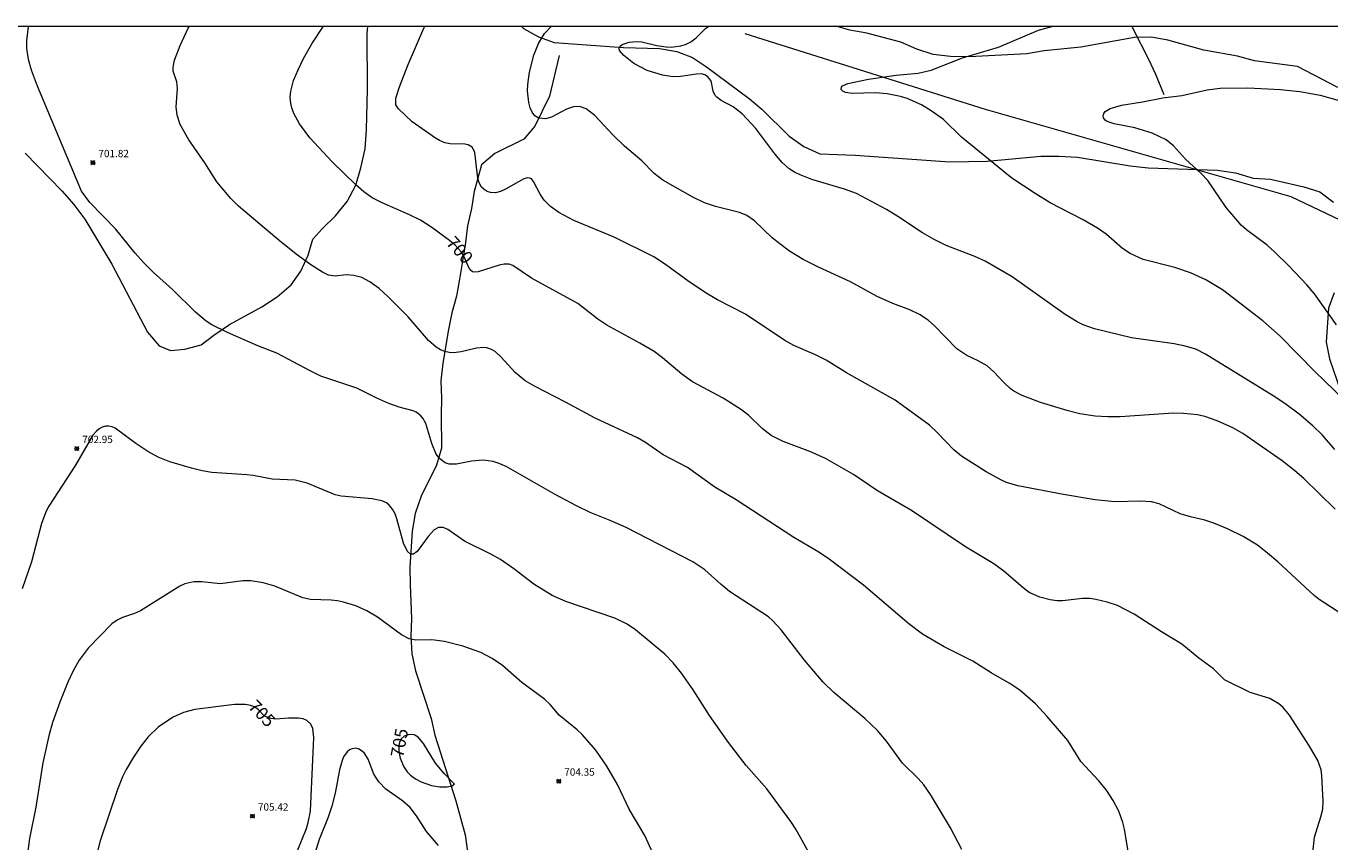
# Model space of a CAD drawing. Units: millimetres. Extents: x 428000 to 429000, y 4481000 to 4481500.
# Drawn here: x 428395 to 428573, y 4481388 to 4481500 of the extents above; entities that cross this region are included whole.
import ezdxf

# ---------------------------------------------------------------- set-up
doc = ezdxf.new("R2010")
doc.units = ezdxf.units.MM
doc.header["$MEASUREMENT"] = 0
for name, color, linetype, lineweight in [('f040011l_corrienteartificial', 140, 'Continuous', 9), ('f040012l_corrientenatural', 150, 'Continuous', 9), ('f050002l_curvanivel_cgn', 23, 'Continuous', 9), ('f050002l_curvanivel_mae', 213, 'Continuous', 9), ('f050008p_puntocotaterreno', 7, 'Continuous', 9), ('f060140s_arboladourbano', 92, 'Continuous', 9), ('HOJAS', 7, 'Continuous', 9)]:
    doc.layers.add(name, color=color, linetype=linetype, lineweight=lineweight)
doc.styles.get("Standard").update_dxf_attribs({"font": 'arial.ttf'})
doc.styles.add('Style-s7210005_h', font='txt')

# ---------------------------------------------------------------- blocks, each defined once
blk = doc.blocks.new('TVK2881S_ACAD_1_FMEBLOCK1')
at = {"layer": 'HOJAS'}
blk.add_lwpolyline([(-500, 250), (500, 250), (500, -250), (-500, -250)], close=True, dxfattribs=at)
blk = doc.blocks.new('punto_cota')
at = {"layer": 'f050008p_puntocotaterreno'}
for points in [[(0, 0), (-0.28, 0.28)], [(0, 0), (-0.28, -0.28)], [(0, 0), (0.28, 0.28)], [(0, 0), (0.28, -0.28)]]:
    blk.add_lwpolyline(points, dxfattribs=at)
blk.add_circle((0, 0), 0.25, dxfattribs=at)

msp = doc.modelspace()

# ---------------------------------------------------------------- linework, layer by layer
at = {"layer": 'f040011l_corrienteartificial'}
for points in [[(428550.22, 4481490.62, 0), (428549.11, 4481493.4, 0), (428548.15, 4481495.45, 0), (428546.01, 4481499.61, 0), (428545.87, 4481500, 0)], [(428467.6, 4481495.96, 0), (428466.28, 4481490.41, 0), (428464.29, 4481486.31, 0), (428462.81, 4481484.52, 0), (428458.84, 4481482.58, 0), (428457.01, 4481481.04, 0), (428456.03, 4481477.38, 0), (428455.66, 4481475.06, 0), (428455.1, 4481472.72, 0), (428454.79, 4481470.07, 0), (428454.02, 4481465.43, 0), (428453.6, 4481463.09, 0), (428452.94, 4481460.8, 0), (428452.52, 4481458.55, 0), (428451.72, 4481453.91, 0), (428451.48, 4481451.51, 0), (428451.56, 4481449.15, 0), (428451.52, 4481446.87, 0), (428451.56, 4481442.29, 0), (428450.87, 4481439.97, 0), (428448.79, 4481435.75, 0), (428447.96, 4481433.4, 0), (428447.54, 4481430.99, 0), (428447.23, 4481426.04, 0), (428447.28, 4481423.68, 0), (428447.44, 4481419, 0), (428447.35, 4481416.65, 0), (428447.51, 4481414.19, 0), (428448, 4481411.88, 0), (428450.13, 4481405.36, 0), (428450.63, 4481403.1, 0), (428453.52, 4481394.12, 0), (428454.78, 4481389.45, 0), (428455.08, 4481387.15, 0)]]:
    msp.add_polyline3d(points, dxfattribs=at)
at = {"layer": 'f040012l_corrientenatural'}
msp.add_polyline3d([(428492.95, 4481498.97, 695), (428525.78, 4481488.65, 693.85), (428567.52, 4481476.71, 692.44), (428588.63, 4481466.66, 691.04), (428602.36, 4481458.56, 690), (428626.94, 4481445.55, 689.04), (428635.98, 4481439.14, 688.21), (428644.44, 4481432.15, 687.95), (428649.25, 4481426.19, 687.7), (428663.08, 4481412.27, 686.99), (428669.72, 4481407.27, 686.74), (428676.26, 4481404.38, 686.48), (428715.54, 4481400.16, 684.17), (428727.29, 4481397.13, 683.46), (428741.89, 4481393.95, 682.89), (428755.58, 4481393.18, 682.44), (428769.1, 4481391.04, 681.74), (428785.9, 4481390.57, 680)], dxfattribs=at)
at = {"layer": 'f050002l_curvanivel_cgn'}
for points in [[(428522.59, 4481387.47, 702), (428521.07, 4481390.42, 702), (428518.34, 4481394.98, 702), (428517.42, 4481396.31, 702), (428516.66, 4481397.17, 702), (428514.49, 4481399.28, 702), (428512.34, 4481402.25, 702), (428511.1, 4481403.73, 702), (428509.38, 4481405.35, 702), (428505.12, 4481408.94, 702), (428503.69, 4481410.35, 702), (428501.13, 4481413.32, 702), (428497.92, 4481417.5, 702), (428496.81, 4481418.71, 702), (428496.2, 4481419.25, 702), (428490.89, 4481422.74, 702), (428489.72, 4481423.68, 702), (428487.53, 4481425.67, 702), (428485.89, 4481426.8, 702), (428476.76, 4481431.46, 702), (428474.6, 4481432.43, 702), (428471.86, 4481433.51, 702), (428469.98, 4481434.42, 702), (428467.06, 4481436, 702), (428460.38, 4481439.82, 702), (428459.3, 4481440.28, 702), (428458.61, 4481440.48, 702), (428457.22, 4481440.66, 702), (428455.64, 4481440.53, 702), (428453.59, 4481440.12, 702), (428452.6, 4481440.12, 702), (428452.05, 4481440.29, 702), (428451.27, 4481440.88, 702), (428450.84, 4481441.48, 702), (428450.22, 4481442.96, 702), (428449.4, 4481445.68, 702), (428448.99, 4481446.42, 702), (428448.71, 4481446.74, 702), (428448.09, 4481447.22, 702), (428447.66, 4481447.43, 702), (428445.76, 4481447.93, 702), (428444.36, 4481448.4, 702), (428442.71, 4481449.13, 702), (428440.01, 4481450.53, 702), (428435.09, 4481452.17, 702), (428433.63, 4481452.86, 702), (428429.06, 4481455.29, 702), (428426.48, 4481456.31, 702), (428422.32, 4481458.1, 702), (428420.21, 4481459.15, 702), (428419.42, 4481459.68, 702), (428417.94, 4481460.89, 702), (428414.83, 4481464, 702), (428412.22, 4481466.34, 702), (428410.87, 4481467.67, 702), (428409.74, 4481468.94, 702), (428407.04, 4481472.31, 702), (428403.55, 4481475.87, 702), (428402.4, 4481477.45, 702), (428396.37, 4481491.77, 702), (428395.57, 4481493.99, 702), (428395.17, 4481495.42, 702), (428394.93, 4481496.99, 702), (428394.92, 4481498, 702), (428395.09, 4481499.58, 702), (428395.19, 4481500, 702)], [(428545.61, 4481385.54, 701), (428544.82, 4481390.25, 701), (428544.59, 4481391.16, 701), (428544.03, 4481392.71, 701), (428543.29, 4481394.18, 701), (428542.37, 4481395.57, 701), (428541.33, 4481396.85, 701), (428538.84, 4481399.49, 701), (428537.08, 4481402.36, 701), (428534.27, 4481405.64, 701), (428532.68, 4481407.35, 701), (428530.52, 4481409.22, 701), (428529.05, 4481410.2, 701), (428526.61, 4481411.59, 701), (428524.09, 4481413.19, 701), (428520.17, 4481415.16, 701), (428517.25, 4481416.91, 701), (428515.37, 4481418.29, 701), (428509.18, 4481423.58, 701), (428504.51, 4481427.14, 701), (428503.07, 4481428.11, 701), (428499.67, 4481430.12, 701), (428491.79, 4481435.24, 701), (428488.87, 4481437, 701), (428485.15, 4481439.67, 701), (428481.84, 4481441.42, 701), (428479.41, 4481443.08, 701), (428478.31, 4481443.71, 701), (428472.54, 4481446.4, 701), (428468.5, 4481448.62, 701), (428464.23, 4481450.79, 701), (428462.99, 4481451.52, 701), (428461.61, 4481452.66, 701), (428459.71, 4481454.76, 701), (428458.86, 4481455.52, 701), (428458.37, 4481455.81, 701), (428457.73, 4481456.02, 701), (428457.31, 4481456.07, 701), (428456.33, 4481456, 701), (428454.22, 4481455.46, 701), (428453.19, 4481455.34, 701), (428452.61, 4481455.38, 701), (428452, 4481455.52, 701), (428451.4, 4481455.77, 701), (428450.83, 4481456.12, 701), (428449.76, 4481457.03, 701), (428446.98, 4481460.27, 701), (428444.21, 4481463.03, 701), (428443.02, 4481464.12, 701), (428441.77, 4481465.04, 701), (428440.65, 4481465.62, 701), (428439.59, 4481465.93, 701), (428438.52, 4481465.99, 701), (428437.05, 4481465.8, 701), (428436.14, 4481465.95, 701), (428435.3, 4481466.35, 701), (428433.72, 4481467.38, 701), (428431.89, 4481468.7, 701), (428429.64, 4481470.47, 701), (428423.85, 4481475.37, 701), (428422.78, 4481476.42, 701), (428420.88, 4481478.71, 701), (428419.24, 4481481.29, 701), (428417.04, 4481484.43, 701), (428415.86, 4481486.53, 701), (428415.45, 4481487.83, 701), (428415.3, 4481488.95, 701), (428415.52, 4481491.48, 701), (428415.41, 4481492.37, 701), (428414.9, 4481493.84, 701), (428414.89, 4481494.39, 701), (428415.11, 4481495.34, 701), (428415.87, 4481497.34, 701), (428416.95, 4481499.69, 701), (428417.12, 4481500, 701)], [(428577.99, 4481417.34, 699), (428571.39, 4481421.65, 699), (428570.73, 4481422.17, 699), (428565.76, 4481426.77, 699), (428564.36, 4481427.97, 699), (428562.98, 4481429.05, 699), (428561.04, 4481430.24, 699), (428558.89, 4481431.3, 699), (428557.02, 4481432.06, 699), (428555.8, 4481432.47, 699), (428553.81, 4481432.91, 699), (428552.41, 4481433.32, 699), (428549.53, 4481434.7, 699), (428548.51, 4481434.98, 699), (428546.99, 4481435.09, 699), (428543.5, 4481434.99, 699), (428540.8, 4481435.27, 699), (428536.49, 4481435.97, 699), (428530.23, 4481437.18, 699), (428528.72, 4481437.62, 699), (428528.02, 4481437.92, 699), (428525.95, 4481439.08, 699), (428522.58, 4481441.22, 699), (428521.53, 4481442.09, 699), (428519.19, 4481444.49, 699), (428518.17, 4481445.44, 699), (428513.49, 4481448.87, 699), (428506.86, 4481452.6, 699), (428504.06, 4481454.34, 699), (428502.61, 4481455.08, 699), (428499.65, 4481456.36, 699), (428498.45, 4481457.02, 699), (428493.08, 4481460.62, 699), (428489.23, 4481462.58, 699), (428487.93, 4481463.35, 699), (428485.36, 4481465.03, 699), (428482.15, 4481467.43, 699), (428480.54, 4481468.48, 699), (428475.15, 4481471.15, 699), (428469.64, 4481473.43, 699), (428467.57, 4481474.51, 699), (428466.44, 4481475.34, 699), (428465.58, 4481476.22, 699), (428465.01, 4481477.04, 699), (428464.13, 4481478.77, 699), (428463.83, 4481479.11, 699), (428463.58, 4481479.23, 699), (428463.3, 4481479.25, 699), (428462.8, 4481479.11, 699), (428460.31, 4481477.7, 699), (428459.62, 4481477.4, 699), (428458.93, 4481477.23, 699), (428458.25, 4481477.24, 699), (428457.78, 4481477.39, 699), (428457.36, 4481477.65, 699), (428457.03, 4481477.99, 699), (428456.7, 4481478.58, 699), (428456.51, 4481479.22, 699), (428456.08, 4481482.72, 699), (428455.98, 4481483.06, 699), (428455.74, 4481483.43, 699), (428455.2, 4481483.76, 699), (428454.73, 4481483.84, 699), (428452.74, 4481483.92, 699), (428452.01, 4481484.06, 699), (428451.28, 4481484.35, 699), (428450.72, 4481484.66, 699), (428447.56, 4481486.91, 699), (428445.68, 4481488.68, 699), (428445.3, 4481489.25, 699), (428445.32, 4481490.13, 699), (428445.83, 4481491.69, 699), (428447.01, 4481494.74, 699), (428449.16, 4481499.7, 699), (428449.27, 4481500, 699)], [(428573.59, 4481433.98, 698), (428569.29, 4481438.18, 698), (428568.09, 4481439.23, 698), (428566.34, 4481440.58, 698), (428560.97, 4481444.32, 698), (428559.61, 4481445.08, 698), (428557.45, 4481446.05, 698), (428555.79, 4481446.64, 698), (428554.77, 4481446.88, 698), (428552.87, 4481447.07, 698), (428551.53, 4481447.09, 698), (428544.21, 4481446.61, 698), (428542.56, 4481446.59, 698), (428540.83, 4481446.67, 698), (428538.71, 4481447.01, 698), (428537.13, 4481447.42, 698), (428533.35, 4481448.57, 698), (428530.86, 4481449.53, 698), (428529.72, 4481450.11, 698), (428529.22, 4481450.46, 698), (428528.29, 4481451.32, 698), (428526.96, 4481452.76, 698), (428526.05, 4481453.55, 698), (428524.83, 4481454.25, 698), (428523.31, 4481454.99, 698), (428521.91, 4481455.89, 698), (428518.86, 4481459.04, 698), (428518, 4481459.79, 698), (428516.84, 4481460.56, 698), (428515.51, 4481461.22, 698), (428513.19, 4481462.09, 698), (428511.05, 4481463.05, 698), (428507.4, 4481465.04, 698), (428503.03, 4481467.03, 698), (428500.96, 4481468.08, 698), (428499.05, 4481469.25, 698), (428497.73, 4481470.23, 698), (428496.72, 4481471.08, 698), (428494.28, 4481473.4, 698), (428493.26, 4481474.09, 698), (428492.23, 4481474.53, 698), (428488.97, 4481475.34, 698), (428487.46, 4481475.85, 698), (428485.89, 4481476.62, 698), (428481.79, 4481478.92, 698), (428480.6, 4481479.83, 698), (428478.9, 4481481.59, 698), (428476.53, 4481483.6, 698), (428475.01, 4481485.08, 698), (428472.47, 4481487.79, 698), (428471.32, 4481488.67, 698), (428470.38, 4481488.99, 698), (428469.58, 4481488.95, 698), (428468.64, 4481488.63, 698), (428466.55, 4481487.53, 698), (428465.73, 4481487.31, 698), (428464.86, 4481487.4, 698), (428464.3, 4481487.73, 698), (428463.92, 4481488.21, 698), (428463.65, 4481488.83, 698), (428463.47, 4481489.55, 698), (428463.31, 4481491.17, 698), (428463.33, 4481492.03, 698), (428463.55, 4481493.69, 698), (428464.18, 4481496, 698), (428464.81, 4481497.62, 698), (428465.62, 4481498.98, 698), (428466.55, 4481500, 698)], [(428573.53, 4481442.14, 697), (428571.87, 4481444.08, 697), (428570.54, 4481445.35, 697), (428568.65, 4481446.97, 697), (428566.71, 4481448.42, 697), (428565.12, 4481449.48, 697), (428555.9, 4481455.15, 697), (428554.57, 4481455.82, 697), (428553.11, 4481456.26, 697), (428551.59, 4481456.57, 697), (428545.79, 4481457.41, 697), (428540.74, 4481458.62, 697), (428539.18, 4481459.17, 697), (428538.34, 4481459.59, 697), (428536.73, 4481460.6, 697), (428529.48, 4481465.71, 697), (428525.77, 4481467.87, 697), (428524.4, 4481468.51, 697), (428520.48, 4481470, 697), (428518.82, 4481470.81, 697), (428517.22, 4481471.75, 697), (428513.87, 4481473.97, 697), (428512.3, 4481474.92, 697), (428508.23, 4481477.1, 697), (428506.6, 4481477.72, 697), (428502.13, 4481479.01, 697), (428500.51, 4481479.66, 697), (428499.75, 4481480.05, 697), (428499.04, 4481480.51, 697), (428498.05, 4481481.37, 697), (428497.07, 4481482.55, 697), (428494.47, 4481486, 697), (428492.62, 4481487.99, 697), (428491.36, 4481488.96, 697), (428489.76, 4481489.82, 697), (428489.13, 4481490.27, 697), (428488.94, 4481490.49, 697), (428488.65, 4481491.08, 697), (428488.44, 4481492.3, 697), (428488.32, 4481492.57, 697), (428487.88, 4481493.11, 697), (428487.52, 4481493.32, 697), (428486.99, 4481493.45, 697), (428486.37, 4481493.44, 697), (428484.19, 4481493.11, 697), (428483.12, 4481493.08, 697), (428481.75, 4481493.28, 697), (428479.65, 4481493.93, 697), (428477.8, 4481494.88, 697), (428476.43, 4481495.96, 697), (428475.88, 4481496.66, 697), (428475.82, 4481496.96, 697), (428475.95, 4481497.24, 697), (428476.24, 4481497.47, 697), (428477.2, 4481497.81, 697), (428478.19, 4481497.9, 697), (428478.9, 4481497.83, 697), (428480.95, 4481497.35, 697), (428482.22, 4481497.14, 697), (428482.91, 4481497.12, 697), (428484.24, 4481497.29, 697), (428484.86, 4481497.48, 697), (428485.58, 4481497.83, 697), (428486.32, 4481498.4, 697), (428487.61, 4481499.68, 697), (428488.07, 4481500, 697)], [(428574.77, 4481448.98, 696), (428570.86, 4481452.74, 696), (428566.09, 4481457.64, 696), (428563.69, 4481459.71, 696), (428558.22, 4481463.94, 696), (428555.94, 4481465.31, 696), (428553.83, 4481466.26, 696), (428551.68, 4481467.02, 696), (428547.35, 4481468.1, 696), (428545.57, 4481468.93, 696), (428544.56, 4481469.61, 696), (428542.3, 4481471.55, 696), (428541.14, 4481472.39, 696), (428539.18, 4481473.52, 696), (428534.66, 4481475.82, 696), (428532.61, 4481477.1, 696), (428529.45, 4481479.2, 696), (428522.54, 4481484.82, 696), (428520.09, 4481487.24, 696), (428518.43, 4481488.43, 696), (428517.09, 4481489.24, 696), (428515.13, 4481490.11, 696), (428514.24, 4481490.38, 696), (428512.41, 4481490.74, 696), (428510.8, 4481490.88, 696), (428507.65, 4481490.8, 696), (428506.71, 4481490.94, 696), (428506.34, 4481491.12, 696), (428506.14, 4481491.35, 696), (428506.15, 4481491.66, 696), (428506.33, 4481491.84, 696), (428507.03, 4481492.13, 696), (428509.85, 4481492.72, 696), (428513.66, 4481493.28, 696), (428516.62, 4481493.58, 696), (428518.43, 4481493.97, 696), (428522.68, 4481495.66, 696), (428527.6, 4481497.1, 696), (428533.08, 4481499.42, 696), (428535.06, 4481499.99, 696), (428535.12, 4481500, 696)], [(428502.11, 4481386.33, 703), (428499.94, 4481390.24, 703), (428499.27, 4481391.28, 703), (428495.98, 4481395.74, 703), (428493.16, 4481398.96, 703), (428490.76, 4481402.09, 703), (428488.14, 4481405.77, 703), (428485.9, 4481409.27, 703), (428484.33, 4481411.55, 703), (428483.19, 4481412.98, 703), (428482.03, 4481414.16, 703), (428478.06, 4481417.5, 703), (428476.9, 4481418.28, 703), (428475.23, 4481419.09, 703), (428468.53, 4481421.38, 703), (428466.67, 4481422.19, 703), (428464.15, 4481423.72, 703), (428461.42, 4481425.84, 703), (428459.61, 4481427.08, 703), (428458.27, 4481427.82, 703), (428454.68, 4481429.59, 703), (428452.4, 4481431.2, 703), (428451.8, 4481431.49, 703), (428451.12, 4481431.48, 703), (428450.55, 4481431.14, 703), (428449.75, 4481430.24, 703), (428448.22, 4481428.21, 703), (428447.72, 4481427.81, 703), (428447.32, 4481427.84, 703), (428446.9, 4481428.21, 703), (428446.35, 4481429.32, 703), (428445.46, 4481432.64, 703), (428445.21, 4481433.34, 703), (428444.86, 4481433.98, 703), (428444.42, 4481434.53, 703), (428444.02, 4481434.84, 703), (428443.4, 4481435.13, 703), (428442.08, 4481435.37, 703), (428437.83, 4481435.77, 703), (428437.05, 4481435.94, 703), (428433.19, 4481437.55, 703), (428431.56, 4481437.94, 703), (428428.41, 4481438.07, 703), (428425.84, 4481438.58, 703), (428424.95, 4481438.68, 703), (428420.2, 4481438.97, 703), (428418.86, 4481439.2, 703), (428417.42, 4481439.57, 703), (428414.44, 4481440.45, 703), (428412.86, 4481441.1, 703), (428411.45, 4481441.87, 703), (428409.81, 4481442.93, 703), (428406.98, 4481445.06, 703), (428406.56, 4481445.25, 703), (428406.09, 4481445.34, 703), (428405.65, 4481445.32, 703), (428405.22, 4481445.19, 703), (428404.8, 4481444.96, 703), (428404.42, 4481444.64, 703), (428403.95, 4481444.07, 703), (428401.57, 4481439.97, 703), (428397.93, 4481434.4, 703), (428397.55, 4481433.68, 703), (428396.93, 4481432.01, 703), (428395.56, 4481426.78, 703), (428394.28, 4481423.08, 703)], [(428480.43, 4481386.98, 704), (428479.31, 4481389.39, 704), (428477.2, 4481392.98, 704), (428475.6, 4481396.35, 704), (428474.14, 4481398.86, 704), (428472.61, 4481401.03, 704), (428470.74, 4481403.18, 704), (428470.07, 4481403.81, 704), (428467.62, 4481405.82, 704), (428466.37, 4481407.29, 704), (428465.62, 4481408.02, 704), (428462.5, 4481410.27, 704), (428459.87, 4481412.62, 704), (428458.49, 4481413.56, 704), (428456.91, 4481414.38, 704), (428454.48, 4481415.25, 704), (428451.97, 4481415.89, 704), (428450.25, 4481416.12, 704), (428448.05, 4481416.09, 704), (428447.13, 4481416.25, 704), (428446.1, 4481416.81, 704), (428442.82, 4481419.21, 704), (428441.36, 4481420.06, 704), (428439.87, 4481420.75, 704), (428438.18, 4481421.28, 704), (428437.33, 4481421.45, 704), (428436.49, 4481421.55, 704), (428433.68, 4481421.65, 704), (428432.62, 4481421.84, 704), (428428.79, 4481423.45, 704), (428427.21, 4481423.9, 704), (428425.5, 4481424.16, 704), (428424.4, 4481424.18, 704), (428421.36, 4481423.78, 704), (428418.81, 4481424.06, 704), (428417.74, 4481424.05, 704), (428416.51, 4481423.75, 704), (428415.81, 4481423.44, 704), (428410.44, 4481420.09, 704), (428409.62, 4481419.72, 704), (428407.97, 4481419.16, 704), (428407.28, 4481418.8, 704), (428406.55, 4481418.29, 704), (428403.28, 4481414.97, 704), (428402.06, 4481413.32, 704), (428401.29, 4481411.99, 704), (428400.52, 4481410.34, 704), (428399.42, 4481407.6, 704), (428398.44, 4481404.81, 704), (428397.93, 4481403.01, 704), (428397.1, 4481399.3, 704), (428396.15, 4481393.25, 704), (428395.3, 4481388.97, 704), (428395.03, 4481386.9, 704)]]:
    msp.add_polyline3d(points, dxfattribs=at)
at = {"layer": 'f050002l_curvanivel_mae'}
for points in [[(428570.28, 4481384.45, 700), (428570.77, 4481389.14, 700), (428571.64, 4481391.92, 700), (428571.88, 4481392.96, 700), (428571.93, 4481394.07, 700), (428571.78, 4481397.55, 700), (428571.67, 4481398.36, 700), (428571.24, 4481399.62, 700), (428570.1, 4481401.59, 700), (428567.34, 4481405.82, 700), (428566.44, 4481406.91, 700), (428565.88, 4481407.39, 700), (428564.65, 4481408.1, 700), (428561.98, 4481408.94, 700), (428558.46, 4481410.67, 700), (428556.99, 4481412.16, 700), (428554.98, 4481413.61, 700), (428552.64, 4481415.53, 700), (428549.89, 4481417.19, 700), (428546.16, 4481419.63, 700), (428543.85, 4481420.79, 700), (428542.46, 4481421.27, 700), (428540.91, 4481421.64, 700), (428540.08, 4481421.75, 700), (428539.09, 4481421.76, 700), (428536.37, 4481421.44, 700), (428535.57, 4481421.44, 700), (428534.67, 4481421.58, 700), (428533.24, 4481421.97, 700), (428531.82, 4481422.61, 700), (428530.97, 4481423.21, 700), (428528.32, 4481425.49, 700), (428526.97, 4481426.49, 700), (428523.11, 4481428.85, 700), (428515.74, 4481433.78, 700), (428511.1, 4481436.47, 700), (428507.82, 4481438.73, 700), (428504, 4481440.89, 700), (428501.83, 4481441.87, 700), (428498.21, 4481443.21, 700), (428496.59, 4481444.05, 700), (428495.33, 4481444.98, 700), (428493.52, 4481446.78, 700), (428492.53, 4481447.56, 700), (428490.02, 4481449.14, 700), (428485.82, 4481451.4, 700), (428484.36, 4481452.43, 700), (428481.75, 4481454.64, 700), (428480.57, 4481455.52, 700), (428478.64, 4481456.67, 700), (428474.13, 4481459.1, 700), (428472.91, 4481459.94, 700), (428470.16, 4481462.08, 700), (428463.83, 4481465.53, 700), (428461.3, 4481467.27, 700), (428460.78, 4481467.45, 700), (428460.1, 4481467.48, 700), (428459.43, 4481467.34, 700), (428456.55, 4481466.41, 700), (428456, 4481466.37, 700), (428455.77, 4481466.43, 700), (428455.47, 4481466.68, 700), (428455.22, 4481467.08, 700), (428454.65, 4481468.45, 700), (428454.25, 4481469.15, 700), (428453.42, 4481470.07, 700), (428452.65, 4481470.71, 700), (428450.22, 4481472.46, 700), (428448.68, 4481473.45, 700), (428447.19, 4481474.21, 700), (428443.47, 4481475.82, 700), (428442.09, 4481476.54, 700), (428440.93, 4481477.36, 700), (428439.86, 4481478.29, 700), (428436.6, 4481481.43, 700), (428433.55, 4481484.71, 700), (428432.14, 4481486.66, 700), (428431.39, 4481488.07, 700), (428431.11, 4481488.82, 700), (428430.96, 4481489.42, 700), (428430.9, 4481490.29, 700), (428430.98, 4481491.12, 700), (428431.36, 4481492.55, 700), (428431.96, 4481494.03, 700), (428432.69, 4481495.56, 700), (428433.83, 4481497.58, 700), (428435.42, 4481500, 700)], [(428573.77, 4481459.18, 695), (428570.75, 4481463.39, 695), (428569.72, 4481464.64, 695), (428567.27, 4481467.24, 695), (428565.36, 4481469.12, 695), (428564.3, 4481470.04, 695), (428561.47, 4481472.15, 695), (428560.76, 4481472.78, 695), (428558.7, 4481475.19, 695), (428556.19, 4481478.9, 695), (428555.31, 4481479.86, 695), (428553.17, 4481481.8, 695), (428551.5, 4481483.63, 695), (428550.49, 4481484.44, 695), (428548.59, 4481485.34, 695), (428546.24, 4481486.11, 695), (428543.41, 4481486.63, 695), (428542.46, 4481486.94, 695), (428542.2, 4481487.12, 695), (428541.96, 4481487.45, 695), (428541.9, 4481487.66, 695), (428541.99, 4481488.05, 695), (428542.19, 4481488.31, 695), (428542.87, 4481488.75, 695), (428544.41, 4481489.21, 695), (428547.26, 4481489.63, 695), (428550.05, 4481490.21, 695), (428552.67, 4481490.5, 695), (428556.12, 4481491.28, 695), (428557.87, 4481491.51, 695), (428561.65, 4481491.57, 695), (428566.11, 4481491.33, 695), (428568.77, 4481491.07, 695), (428571.55, 4481490.55, 695), (428574.15, 4481489.84, 695)], [(428431.94, 4481387.43, 705), (428433.11, 4481390.32, 705), (428433.36, 4481391.14, 705), (428433.66, 4481392.69, 705), (428434.1, 4481402.78, 705), (428433.98, 4481404.02, 705), (428433.72, 4481404.61, 705), (428433.18, 4481405.09, 705), (428432.64, 4481405.3, 705), (428432.03, 4481405.41, 705), (428430.66, 4481405.42, 705), (428428.95, 4481405.29, 705), (428428.23, 4481405.35, 705), (428427.4, 4481405.67, 705), (428426.5, 4481406.62, 705), (428426.01, 4481406.97, 705), (428425.48, 4481407.16, 705), (428424.8, 4481407.28, 705), (428423.29, 4481407.27, 705), (428417.87, 4481406.61, 705), (428416.32, 4481406.19, 705), (428414.89, 4481405.53, 705), (428412.9, 4481404.22, 705), (428411.48, 4481402.87, 705), (428410.48, 4481401.6, 705), (428409.48, 4481400.1, 705), (428408.48, 4481398.39, 705), (428408, 4481397.38, 705), (428407.32, 4481395.65, 705), (428404.94, 4481388.67, 705), (428404.43, 4481386.69, 705)], [(428453.34, 4481396.4, 705), (428451.9, 4481397.85, 705), (428450.72, 4481399.25, 705), (428449.1, 4481401.97, 705), (428448.36, 4481402.82, 705), (428447.81, 4481403.12, 705), (428447.14, 4481403.19, 705), (428446.47, 4481402.97, 705), (428446.06, 4481402.61, 705), (428445.8, 4481402.08, 705), (428445.73, 4481401.69, 705), (428445.74, 4481400.84, 705), (428445.92, 4481399.95, 705), (428446.4, 4481398.74, 705), (428446.84, 4481398.1, 705), (428447.3, 4481397.63, 705), (428448, 4481397.12, 705), (428448.77, 4481396.7, 705), (428450.2, 4481396.21, 705), (428451.32, 4481396.05, 705), (428452.34, 4481396.05, 705), (428452.94, 4481396.16, 705), (428453.34, 4481396.4, 705)], [(428451.12, 4481388.03, 705), (428449.5, 4481389.94, 705), (428448.14, 4481392.06, 705), (428447.27, 4481393.19, 705), (428446.23, 4481394.12, 705), (428443.95, 4481395.69, 705), (428442.97, 4481396.7, 705), (428442.33, 4481397.77, 705), (428441.52, 4481399.82, 705), (428440.99, 4481400.67, 705), (428440.3, 4481401.19, 705), (428439.85, 4481401.3, 705), (428439.35, 4481401.24, 705), (428438.99, 4481401.07, 705), (428438.65, 4481400.79, 705), (428438.19, 4481400.13, 705), (428437.97, 4481399.62, 705), (428437.62, 4481398.36, 705), (428437.04, 4481395.15, 705), (428436.59, 4481393.4, 705), (428436.07, 4481391.87, 705), (428434.84, 4481388.85, 705), (428434.32, 4481387.06, 705)]]:
    msp.add_polyline3d(points, dxfattribs=at)
at = {"layer": 'f060140s_arboladourbano'}
for points in [[(428394.71, 4481482.61, 0), (428399.69, 4481477.49, 0), (428401.34, 4481475.6, 0), (428402.84, 4481473.61, 0), (428406.55, 4481467.47, 0), (428411.39, 4481458.15, 0), (428413, 4481456.28, 0), (428414.55, 4481455.67, 0), (428416.5, 4481455.84, 0), (428418.71, 4481456.44, 0), (428420.47, 4481457.76, 0), (428422.62, 4481459.2, 0), (428427.01, 4481461.63, 0), (428429.13, 4481462.98, 0), (428431.02, 4481464.63, 0), (428432.36, 4481466.48, 0), (428433.33, 4481468.71, 0), (428434, 4481470.89, 0), (428435.31, 4481472.34, 0), (428437.09, 4481474.07, 0), (428438.69, 4481476.02, 0), (428439.84, 4481478.26, 0), (428440.53, 4481480.61, 0), (428441.11, 4481483.21, 0), (428441.31, 4481485.83, 0), (428441.46, 4481491.32, 0), (428441.41, 4481499, 0), (428441.5, 4481500, 0), (428462.42, 4481500, 0), (428462.77, 4481499.68, 0), (428464.8, 4481498.51, 0), (428466.95, 4481497.75, 0), (428476.4, 4481497.08, 0), (428481.31, 4481496.92, 0), (428483.7, 4481496.52, 0), (428485.84, 4481495.7, 0), (428487.75, 4481494.41, 0), (428493.57, 4481490.08, 0), (428495.29, 4481488.62, 0), (428499.01, 4481484.96, 0), (428501.01, 4481483.56, 0), (428503.22, 4481482.56, 0), (428508.03, 4481482.37, 0), (428520.95, 4481481.43, 0), (428526.08, 4481481.54, 0), (428533.39, 4481482.24, 0), (428535.85, 4481482.23, 0), (428538.38, 4481482.06, 0), (428545.57, 4481480.91, 0), (428548.05, 4481480.64, 0), (428557.52, 4481480.3, 0), (428559.97, 4481479.96, 0), (428562.4, 4481479.21, 0), (428564.75, 4481479.06, 0), (428569.33, 4481478.03, 0), (428571.51, 4481477.36, 0), (428573.34, 4481475.92, 0)], [(428573.94, 4481491.59, 0), (428568.46, 4481494.48, 0), (428562.57, 4481495.26, 0), (428560.24, 4481495.9, 0), (428555.63, 4481496.69, 0), (428550.75, 4481498.07, 0), (428548.5, 4481498.48, 0), (428546.17, 4481498.45, 0), (428538.86, 4481497.13, 0), (428533.84, 4481496.6, 0), (428531.47, 4481496.22, 0), (428523.67, 4481495.81, 0), (428521.07, 4481495.82, 0), (428518.67, 4481496.09, 0), (428516.44, 4481496.84, 0), (428514.29, 4481497.79, 0), (428509.64, 4481499.05, 0), (428507.33, 4481499.46, 0), (428505.4, 4481500, 0), (428589, 4481500, 0)], [(428573.45, 4481463.56, 0), (428572.66, 4481461.44, 0), (428572.34, 4481456.81, 0), (428572.79, 4481454.54, 0), (428574.31, 4481450.13, 0)]]:
    msp.add_polyline3d(points, dxfattribs=at)

# ---------------------------------------------------------------- block references
at = {"layer": 'f050008p_puntocotaterreno'}
for p in [(428403.95, 4481481.33, 701.82), (428401.75, 4481442.26, 702.95), (428467.56, 4481396.8, 704.35), (428425.73, 4481392.02, 705.42)]:
    msp.add_blockref('punto_cota', p, dxfattribs=at)
at = {"layer": 'HOJAS'}
msp.add_blockref('TVK2881S_ACAD_1_FMEBLOCK1', (428500, 4481250), dxfattribs=at)

# ---------------------------------------------------------------- texts
at = {"layer": 'f050002l_curvanivel_mae', "char_height": 1.75, "width": 5.25, "attachment_point": 5}
for s, insert, rotation in [('{\\fRoman|b1|i0;700}', (428454.04, 4481469.38, 700), 311.6058), ('{\\fRoman|b1|i0;705}', (428427.03, 4481406.06, 705), 313.8262), ('{\\fRoman|b1|i0;705}', (428445.8, 4481402.04, 705), 79.3102)]:
    msp.add_mtext(s, dxfattribs=dict(at, insert=insert, rotation=rotation))
at = {"layer": 'f050008p_puntocotaterreno', "style": 'Style-s7210005_h'}
for s, p in [('701.82', (428404.7, 4481482.08, 701.82)), ('702.95', (428402.5, 4481443.01, 702.95)), ('704.35', (428468.31, 4481397.55, 704.35)), ('705.42', (428426.48, 4481392.77, 705.42))]:
    msp.add_text(s, height=1, dxfattribs=at).set_placement(p)

doc.saveas('drawing.dxf')
